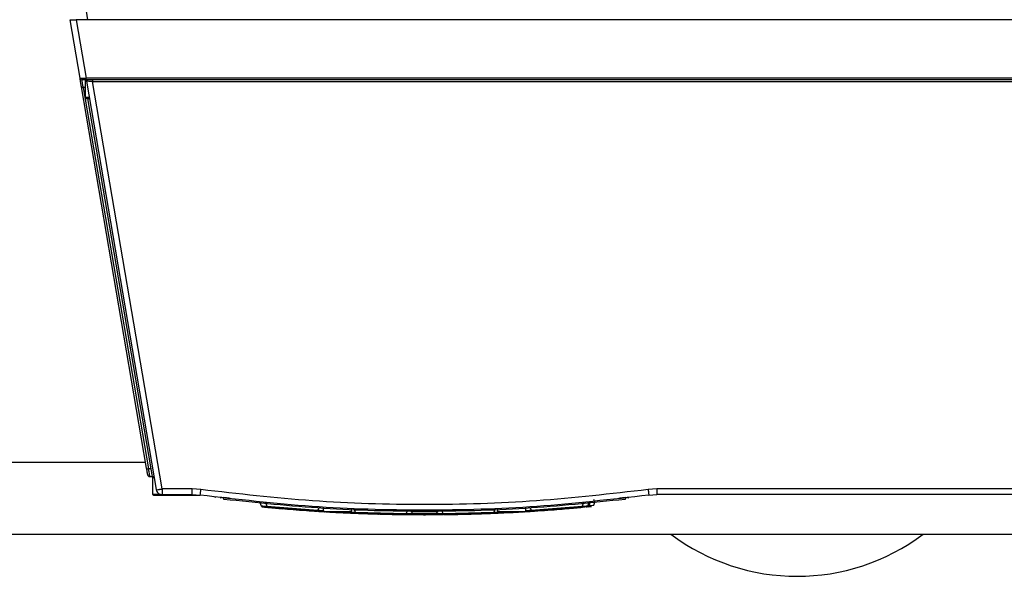
# Model space of a CAD drawing. Extents: x 0 to 16.5, y 0 to 11.7.
# Drawn here: x 3.7 to 4.2, y 1.2 to 1.5 of the extents above; entities that cross this region are included whole.
import ezdxf

# ---------------------------------------------------------------- set-up
doc = ezdxf.new("R2010")
doc.units = 0
doc.linetypes.add('SLD-SOLID', pattern=[0])
doc.layers.get('0').update_dxf_attribs({"linetype": 'CONTINUOUS'})

msp = doc.modelspace()

# ---------------------------------------------------------------- linework, layer by layer
at = {"color": 7, "linetype": 'SLD-SOLID'}
for p, q in [((3.692169245117317, 1.485661881000234), (3.691359344287299, 1.490255056853272)), ((3.687906480286522, 1.453671942370901), (3.682439845204294, 1.485661881000234)), ((4.473110114291893, 1.485661881000234), (3.685732830709871, 1.485661881000234)), ((3.685732830709871, 1.485661881000234), (3.691181758301078, 1.453775563985137)), ((3.690641944941827, 1.452842729951733), (3.690641944941827, 1.443339046354564)), ((4.467661186700685, 1.453775563985127), (3.691181758301078, 1.453775563985127)), ((4.467661186700685, 1.452853482050102), (3.691181758301078, 1.452853482050102)), ((3.691467047126644, 1.452035021729273), (3.729545812172991, 1.229203729976595)), ((3.694777740123257, 1.451931400115044), (4.464065204878507, 1.451931400115044)), ((3.73277977267535, 1.22954913555084), (3.694777740123257, 1.451931400115044)), ((3.724263870112822, 1.240913883387384), (3.688695425507316, 1.449055151819589)), ((3.689665613667891, 1.448656399730693), (3.725234058273519, 1.240515131298749)), ((3.690641944941827, 1.448656399730693), (3.689665613667891, 1.448656399730693)), ((3.690641944941827, 1.443339046354564), (3.692739427406262, 1.443339046354564)), ((3.726710804206564, 1.240515131298662), (3.692163151225067, 1.442682878375562)), ((2.767085514495634, 1.244227578183879), (3.723697605812154, 1.244227578183879)), ((3.72671080420659, 1.240515131298539), (3.725234058273519, 1.240515131298782)), ((3.72587955890869, 1.236318048979236), (3.727499749427391, 1.236318048979236)), ((3.727551393760724, 1.236316693139699), (3.727551393760724, 1.226803613283698)), ((3.727551393760724, 1.226803613283698), (3.731401295506494, 1.226803613283698)), ((3.749120562823716, 1.229549135744287), (3.732779772642293, 1.229549135744287)), ((3.732779772642286, 1.226475529294197), (3.749120562823717, 1.226475529294197)), ((3.75393358764468, 1.229226752401124), (3.749120562823716, 1.229549135744287)), ((3.749120562823717, 1.226475529294197), (3.749120562823717, 1.229549135744277)), ((3.749120562823716, 1.226475529294197), (3.753496039933673, 1.226182453527624)), ((4.00289823519632, 1.229549135744287), (3.998085210375488, 1.229226752401124)), ((3.998522758086462, 1.226182453527637), (4.002898235196321, 1.226475529294197)), ((4.426063172359477, 1.229549135388384), (4.002898235196321, 1.229549135357173)), ((4.002898235196321, 1.229549135357173), (4.002898235196321, 1.226475529294197)), ((4.426063172359477, 1.226475529294197), (4.002898235196321, 1.226475529294197)), ((3.76642934651663, 1.223879247530417), (3.766429346516634, 1.224535415509485)), ((3.785998050917425, 1.222669460488357), (3.786818152063276, 1.220416251108464)), ((3.789116625834464, 1.222279327799512), (3.789870367623464, 1.220210990096039)), ((3.962902171833572, 1.222279326824338), (3.962148430442546, 1.220210990220687)), ((3.965200645956981, 1.220416251108795), (3.966020747103416, 1.222669460490295)), ((3.966093589347977, 1.220504832346848), (3.966699854579502, 1.22273481396673)), ((3.968105102630917, 1.220700701199868), (3.96847826332128, 1.220737495682115)), ((3.968473387699176, 1.220723917496163), (3.96908156651782, 1.222394875067343)), ((3.968503389079295, 1.223273394080681), (3.968764737001991, 1.223726073706836)), ((3.985589451503503, 1.224535415509485), (3.985589451503506, 1.223879247530417)), ((3.786818152063014, 1.220416251109039), (3.786942530256322, 1.220369461052105)), ((3.787066593850259, 1.220322848696304), (3.786818152063067, 1.220416251108785)), ((3.789809992784833, 1.219567516414864), (3.817809654684804, 1.217366536607474)), ((3.789870367623464, 1.220210990096039), (3.817850459350567, 1.21801227053148)), ((3.818289145666602, 1.21921606639802), (3.817850459350567, 1.218012270531475)), ((3.819787413222882, 1.217244651302522), (3.827485847599248, 1.216805217522122)), ((3.820891288773848, 1.21728917758816), (3.820891288773848, 1.218982084299351)), ((3.820891288773848, 1.21728917758816), (3.835983152290908, 1.21728917758816)), ((3.829206691916164, 1.216716082850272), (3.8359080939296, 1.216414729152912)), ((3.831682863647742, 1.21728917758816), (3.835155583881744, 1.217133026670752)), ((3.834894407783667, 1.216444425405471), (3.835545925023165, 1.21642083446026)), ((3.835005047360379, 1.217047307627956), (3.835257672246427, 1.216959650946999)), ((3.835983152290908, 1.218517009464809), (3.835983152290908, 1.21728917758816)), ((3.837339385393937, 1.218974355357448), (3.838074985911316, 1.216955781031467)), ((3.838048352240092, 1.216308965643375), (3.866055984175784, 1.215580430316211)), ((3.838074985911316, 1.216955781031467), (3.866062966628383, 1.216227993534466)), ((3.83855048330119, 1.216295904195776), (3.840026631388187, 1.216229523655857)), ((3.840133022331165, 1.216254739145028), (3.842685890950114, 1.216162301708118)), ((3.866563894697927, 1.217602598965081), (3.866062966628383, 1.21622799353447)), ((3.868463467251538, 1.21728917758816), (3.883555330768598, 1.21728917758816)), ((3.869150539303853, 1.216207199759456), (3.869635111547383, 1.217538551056651)), ((3.882388739822293, 1.217524667092898), (3.882868258716574, 1.216207199758657)), ((3.88286825871626, 1.216207199759447), (3.88312312843635, 1.216125941040268)), ((3.885454903320053, 1.217602598965017), (3.885955831391194, 1.216227993532889)), ((3.885955831391194, 1.216227993532889), (3.913943812108263, 1.216955781029749)), ((3.885962813860296, 1.215580430316384), (3.913970445797103, 1.216308965644078)), ((3.892174994453905, 1.215668486005697), (3.891712239556278, 1.215660482370714)), ((3.909402170331813, 1.216164809680804), (3.911885775555441, 1.216254739141778)), ((3.911992166737999, 1.216229523660001), (3.913468314760456, 1.216295904197107)), ((3.914679412306349, 1.218974354486209), (3.913943812108263, 1.216955781029758)), ((3.916035645729228, 1.21728917758816), (3.916035645729228, 1.218517009464809)), ((3.916035645729228, 1.21728917758816), (3.931127509246288, 1.21728917758816)), ((3.916052056431447, 1.216412091840386), (3.922812106107732, 1.216716082850464)), ((3.916460475100362, 1.216420385541727), (3.917124390196106, 1.216444425403668)), ((3.917047973600073, 1.217141334383876), (3.92033593435023, 1.21728917758816)), ((3.918982516852827, 1.216529299124562), (3.922624331328906, 1.216707638852651)), ((3.924532712200774, 1.216805204959697), (3.932124026910083, 1.217242020335427)), ((3.931127509246288, 1.218982084299351), (3.931127509246288, 1.21728917758816)), ((3.933729652354007, 1.219216066398063), (3.934168338670077, 1.218012270526383)), ((3.934168338670077, 1.218012270526383), (3.962148430442546, 1.220210990220676)), ((3.934209143350035, 1.217366536608405), (3.962208805043959, 1.219567516396885)), ((3.954030943518327, 1.218895497109173), (3.959255361857564, 1.219335353993255)), ((2.767085514495634, 1.204857499443721), (4.246744307146551, 1.204857499443721))]:
    msp.add_line(p, q, dxfattribs=at)
for centre, radius, start, end in [((3.688876668447076, 1.453837734018606), 0.0009842519685037132, 189.6973804984164, 270.0000000000008), ((3.690496858966105, 1.451869230081599), 0.0009842519685039465, 9.697380496970558, 90), ((3.691298112920829, 1.443339046354564), 0.0006561679790024755, 180, 270.0000000000008), ((3.724988385835559, 1.241297034806955), 0.0008195901676003981, 207.8715858244504, 287.4426090594566), ((3.727499749427391, 1.235333797010732), 0.000984251968503995, 9.697380492996793, 90), ((3.728207561739727, 1.226803613283698), 0.0006561679790026975, 180, 270.0000000000008), ((3.729981463583341, 1.231535799698452), 0.002372412556704492, 259.4186010759473, 282.7509247872868), ((3.753141944941826, 1.226803613283698), 0.0006561679790027346, 270.0000000000008, 304.4353332950328), ((3.66556390832122, 1.240374261424276), 0.08907001280538786, 350.8318065829422, 352.8103244791689), ((3.762423248569845, 1.228331954744656), 0.003280839895013373, 242.5374081054778, 262.8718031497785), ((4.079421472500882, 1.296721016504087), 0.1148293963254593, 233.1301023541488, 306.8698976458528)]:
    msp.add_arc(centre, radius, start, end, dxfattribs=at)
for points, knots in [([(3.682439845204294, 1.485661881000234), (3.682453880379988, 1.485661881000234), (3.682481987093311, 1.485661881000233), (3.682763657286978, 1.485661881000233), (3.683354930390469, 1.485661881000234), (3.684217328828337, 1.485661881000233), (3.685036529307988, 1.485661881000234), (3.685500565053093, 1.485661881000234), (3.685732830709871, 1.485661881000234)], [0, 0, 0, 0, 0.1347924231967051, 0.2699340627833059, 0.4991506891483697, 0.7289965847027431, 0.8643535828709983, 1, 1, 1, 1]), ([(3.687906480286489, 1.453671942370903), (3.687956258534874, 1.453666319378515), (3.688056085800771, 1.453655042807434), (3.688793499347585, 1.453673599424685), (3.689666901983854, 1.453704569220015), (3.690484462679839, 1.453741029407923), (3.690944180056256, 1.453763797577905), (3.691181758301078, 1.453775563985136)], [0, 0, 0, 0, 0.2478807420603895, 0.497109833122484, 0.729985674281086, 0.8604587669029209, 0.9999999999999999, 0.9999999999999999, 0.9999999999999999, 0.9999999999999999]), ([(3.688695425507316, 1.449055151819589), (3.688579481704609, 1.449733637776169), (3.688348431756977, 1.451085707840093), (3.688100850001162, 1.45253451959634), (3.687937018105701, 1.453493239577187), (3.687916646062841, 1.453612453753923), (3.687906480286521, 1.453671942370907)], [0, 0, 0, 0, 0.2524019806066345, 0.5029804356955074, 0.7519841406163114, 1, 1, 1, 1]), ([(3.691181758301078, 1.452853482050102), (3.690877986242846, 1.452853482050102), (3.690273414953251, 1.452853482050102), (3.689511109232028, 1.452853482050102), (3.688979696362163, 1.452853482050102), (3.688911001786878, 1.452853482050102), (3.688876668447076, 1.452853482050102)], [0, 0, 0, 0, 0.2528433395548302, 0.5032122597120594, 0.7517069983237685, 1, 1, 1, 1]), ([(3.689665613667876, 1.448656399730733), (3.689546253831959, 1.449292733682669), (3.689316077179026, 1.450519856844148), (3.689068319129448, 1.451832312670976), (3.688907359423239, 1.452692745896019), (3.688886825906302, 1.45280028495), (3.688876668447076, 1.452853482050102)], [0, 0, 0, 0, 0.2609668974881081, 0.5032554420714932, 0.7542718761645731, 1, 1, 1, 1]), ([(3.694777740123257, 1.451931400115047), (3.694535783223001, 1.451942753932937), (3.694068384572617, 1.451964686595958), (3.69323776675215, 1.451999243350135), (3.692353687921186, 1.45203494535116), (3.691610330383428, 1.452049846176531), (3.691514716879579, 1.452039953762178), (3.691467047126491, 1.452035021729247)], [0, 0, 0, 0, 0.1412472365570523, 0.2728534200393246, 0.5065535941638376, 0.7539838267516493, 1, 1, 1, 1]), ([(3.691298112940842, 1.442682878375562), (3.691449485736238, 1.442682878375562), (3.691678345988575, 1.442682878375561), (3.692870055978037, 1.442682878375562), (3.693273544899998, 1.442682878375562)], [0, 0, 0, 0, 0.6614202066530237, 1, 1, 1, 1]), ([(3.724909370747989, 1.237136509300113), (3.724901035953499, 1.237185283282685), (3.724884339772417, 1.237282986860865), (3.724750154054886, 1.238068221800497), (3.724547578169272, 1.239253665871861), (3.724358653142017, 1.240359227142467), (3.724263870112822, 1.240913883387384)], [0, 0, 0, 0, 0.2482775211921419, 0.4973471700052166, 0.7478208231474629, 1, 1, 1, 1]), ([(3.725234058273519, 1.240515131298782), (3.725331676327374, 1.239879061396114), (3.725520048397033, 1.238651647006229), (3.725722691486057, 1.237339624302368), (3.725854433966336, 1.236478869957245), (3.725871241890453, 1.236371284962353), (3.72587955890869, 1.236318048979236)], [0, 0, 0, 0, 0.2603533587375979, 0.5023999054653707, 0.7537739323374033, 1, 1, 1, 1]), ([(3.727499749427391, 1.236318048979236), (3.727489590916659, 1.236371242761075), (3.727469054610563, 1.236478778581555), (3.727308103566848, 1.23733919364263), (3.727060348617389, 1.238651654067928), (3.726830169598074, 1.239878775281162), (3.72671080420659, 1.240515131298539)], [0, 0, 0, 0, 0.2457201800014064, 0.4967445489166849, 0.7390236342415022, 1, 1, 1, 1]), ([(3.72820756175974, 1.226147445304695), (3.728374098380685, 1.226147445304695), (3.728630284583257, 1.226147445304695), (3.730184913422459, 1.226147445304696), (3.731793951209632, 1.226147445304695), (3.733791279153871, 1.226147445304696), (3.736693841861206, 1.226147445304696), (3.740674753340774, 1.226147445304696), (3.744655664820338, 1.226147445304696), (3.74755822752766, 1.226147445304695), (3.749555555471884, 1.226147445304695), (3.751164593259036, 1.226147445304696), (3.752719222098209, 1.226147445304696), (3.752975408300754, 1.226147445304696), (3.753141944921683, 1.226147445304695)], [0, 0, 0, 0, 0.1197284221972978, 0.184180330119271, 0.250000000000424, 0.3158196698815831, 0.3802715778035433, 0.5000000000008487, 0.6197284221979191, 0.6841803301196048, 0.7500000000004261, 0.8158196698812463, 0.8802715778029343, 1, 1, 1, 1]), ([(3.998522758086465, 1.226182453527614), (3.978157348680045, 1.223837660816299), (3.937457279575118, 1.219151615793451), (3.876009399012192, 1.217389134174224), (3.814561518447146, 1.219151615793313), (3.773861449342208, 1.223837660816091), (3.753496039933671, 1.226182453527614)], [0, 0, 0, 0, 0.2501888799490487, 0.5, 0.7498111200250253, 1, 1, 1, 1]), ([(3.998085210375488, 1.229226752401124), (3.977807942252382, 1.226890552724365), (3.937253472419633, 1.222218161022526), (3.876009700705251, 1.220465860060015), (3.814765620843855, 1.222218050896244), (3.774211153763066, 1.226890493021072), (3.75393358764468, 1.229226752401124)], [0, 0, 0, 0, 0.2500004053802142, 0.4999999919424292, 0.7499958955845053, 1, 1, 1, 1]), ([(3.998085210375488, 1.229226752401183), (3.998138323645789, 1.228836295617334), (3.998248562765296, 1.228025883985492), (3.998392328345921, 1.227006252607673), (3.998495212590509, 1.226309783623177), (3.998513801797908, 1.226223854305674), (3.998522758088576, 1.226182453511762)], [0, 0, 0, 0, 0.2409002835549254, 0.4999999999555306, 0.7590997163827509, 1, 1, 1, 1]), ([(3.765003050873142, 1.225020846205048), (3.76507378764447, 1.225006806933869), (3.765215222166636, 1.224978736135989), (3.766326380965828, 1.224833384635023), (3.767930210278687, 1.224636803352916), (3.769207557314624, 1.224490872039088), (3.769846221019411, 1.224417907503288)], [0, 0, 0, 0, 0.2501605445567693, 0.5001830931818856, 0.7500953864198228, 1, 1, 1, 1]), ([(3.769846220073448, 1.22441790753029), (3.769199933525454, 1.224491646758761), (3.767947586958786, 1.224634535497341), (3.766976631923825, 1.22475471363625), (3.766506748392954, 1.224812872589251)], [0, 0, 0, 0, 0.5160604621716904, 1, 1, 1, 1]), ([(3.769812742404048, 1.224135285589752), (3.769813269537147, 1.224139217502122), (3.769814354768797, 1.224147312299736), (3.769822070039003, 1.22421199323948), (3.769833125125584, 1.224305797617735), (3.769841966071059, 1.224381482188308), (3.769846221021439, 1.224417907488428)], [0, 0, 0, 0, 0.2451081747414934, 0.5046147730556868, 0.7615821107261427, 1, 1, 1, 1]), ([(3.787016558860517, 1.220489621023183), (3.787046405424228, 1.220395271523286), (3.787107575285383, 1.220201904344913), (3.787241687987001, 1.220057880741506), (3.787310363180382, 1.219984130465087)], [0, 0, 0, 0, 0.4879292374767858, 1, 1, 1, 1]), ([(3.964710806978651, 1.219984365057504), (3.964779553198142, 1.220058121622125), (3.964913805029338, 1.220202157962394), (3.964975049226562, 1.220395527324207), (3.965004932160499, 1.220489878203576)], [0, 0, 0, 0, 0.5120691381253835, 1, 1, 1, 1]), ([(3.964980743515826, 1.220333525612389), (3.965024110326328, 1.220334181290484), (3.965324449128737, 1.220338722218708), (3.965772539908329, 1.220391587352066), (3.965984918880524, 1.220466500597903), (3.966093589347977, 1.220504832346848)], [0, 0, 0, 0, 0.07613479134946242, 0.5272749319270843, 1, 1, 1, 1]), ([(3.965285473376909, 1.219861813504141), (3.965315916650665, 1.21986569707717), (3.965405199695176, 1.219877086694012), (3.965577962168975, 1.219930048420095), (3.965783443268172, 1.220050685696802), (3.965978523634563, 1.220248525240935), (3.966054102534924, 1.220416853025454), (3.966093602844312, 1.220504827308424)], [0, 0, 0, 0, 0.0854072954306734, 0.2504797421099171, 0.5004652767695976, 0.7389248054283372, 0.9999999999999999, 0.9999999999999999, 0.9999999999999999, 0.9999999999999999]), ([(3.966093589347853, 1.2205048323469), (3.966832721786774, 1.220576589721082), (3.967850321559444, 1.220675381607095), (3.968050361479543, 1.220695261142439), (3.968105102630917, 1.220700701199868)], [0, 0, 0, 0, 0.7263488640347168, 0.9999999999999999, 0.9999999999999999, 0.9999999999999999, 0.9999999999999999]), ([(3.985512049664097, 1.224812872653707), (3.985042165900349, 1.22475471367768), (3.984071210527078, 1.224634535508876), (3.982818863630023, 1.224491646738164), (3.982172577000725, 1.224417907503289)], [0, 0, 0, 0, 0.483939609052022, 1, 1, 1, 1]), ([(3.982172577946688, 1.224417907530284), (3.982811241567351, 1.224490872059525), (3.984088588434691, 1.224636803360194), (3.985692417409312, 1.224833384618976), (3.986803575923342, 1.224978736105554), (3.986945010400782, 1.225006806913197), (3.987015747149742, 1.225020846189258)], [0, 0, 0, 0, 0.2499046135400667, 0.4998169066023005, 0.7498394553275562, 0.9999999999999999, 0.9999999999999999, 0.9999999999999999, 0.9999999999999999]), ([(3.98220605661505, 1.224135285672571), (3.982205531619276, 1.224139200479581), (3.982204449996408, 1.224147265963129), (3.982196751827606, 1.224211800089078), (3.982185696174854, 1.22430560691024), (3.982176842235203, 1.224381402415158), (3.982172577944277, 1.224417907530013)], [0, 0, 0, 0, 0.24457490362358, 0.503885595478317, 0.761058213964317, 1, 1, 1, 1]), ([(3.786942530256322, 1.220369461052105), (3.786976658981712, 1.22035311985313), (3.787076043453617, 1.220305533504329), (3.787403248875342, 1.220262391307245), (3.787726091203666, 1.22024959730019), (3.78773251073689, 1.22024934289875)], [0, 0, 0, 0, 0.338886683391708, 0.9868541435600892, 1, 1, 1, 1]), ([(3.787776131576916, 1.220152885875393), (3.787663769674396, 1.220124588209975), (3.787443392295118, 1.220069087500173), (3.787282330947751, 1.219986120845217), (3.787246816872558, 1.21990852405238), (3.787326936018282, 1.219864987419553), (3.787365907288355, 1.219843810485367)], [0, 0, 0, 0, 0.2672311347631243, 0.5241251333377567, 0.7685266388875301, 1, 1, 1, 1]), ([(3.787648660683157, 1.21977316919117), (3.787677713235725, 1.21977036749179), (3.787720859736839, 1.219766206634491), (3.787987391448631, 1.219740588444972), (3.78833457726867, 1.219707316518117), (3.788944890525967, 1.219649054855386), (3.789514546061417, 1.219595363140309), (3.789809992784832, 1.219567516414864)], [0, 0, 0, 0, 0.2494434804429752, 0.3704532805238399, 0.4902638443298031, 0.7356299243550005, 1, 1, 1, 1]), ([(3.78773251073689, 1.22024934289875), (3.788033447180264, 1.220233761477149), (3.788657777475784, 1.220201435868978), (3.789456593003606, 1.220207729887576), (3.789870367623465, 1.22021099009605)], [0, 0, 0, 0, 0.482014801354796, 1, 1, 1, 1]), ([(3.789870367624173, 1.220210990103566), (3.789862062357589, 1.220122557107376), (3.789845049225696, 1.21994140431562), (3.789825499864186, 1.219733111760416), (3.789812410583716, 1.219593520137849), (3.789810788631267, 1.219576047808115), (3.789809996715371, 1.219567516968832)], [0, 0, 0, 0, 0.2440437070243399, 0.49991746002916, 0.7558354356897303, 0.9999999999999999, 0.9999999999999999, 0.9999999999999999, 0.9999999999999999]), ([(3.790009900730295, 1.219548754580493), (3.790545676782439, 1.219498731889274), (3.791692903248482, 1.219391621175684), (3.794930757141409, 1.219096861564487), (3.797565334093987, 1.2188727458489), (3.798496222999618, 1.218793557866552)], [0, 0, 0, 0, 0.3616880806058587, 0.774461898516737, 1, 1, 1, 1]), ([(3.79817451686293, 1.218820004239279), (3.79814445454608, 1.218822553837264), (3.798083794707024, 1.218827698424231), (3.798053353603646, 1.218830284563297), (3.798070759774807, 1.218828803869541), (3.798178739599968, 1.218819649651362), (3.798251739053648, 1.218813460968198)], [0, 0, 0, 0, 0.1942665057357748, 0.3919915763776755, 0.5889576345332059, 0.9999999999999999, 0.9999999999999999, 0.9999999999999999, 0.9999999999999999]), ([(3.798251739053648, 1.218813460968198), (3.800186663141507, 1.218653347140372), (3.804160880272872, 1.218324483015154), (3.810626548927544, 1.217835614218873), (3.815383819966329, 1.217529225532503), (3.817355193223598, 1.217402260628104)], [0, 0, 0, 0, 0.3571767343654063, 0.7336194249411475, 0.9999999999999999, 0.9999999999999999, 0.9999999999999999, 0.9999999999999999]), ([(3.817850461361683, 1.218012301789288), (3.817844797849081, 1.217922738630733), (3.817833225061814, 1.217739725816304), (3.81782000221307, 1.217530538156946), (3.81781123229616, 1.217391707050085), (3.817810171350223, 1.217374779883578), (3.817809654753509, 1.217366537693024)], [0, 0, 0, 0, 0.2459255750530517, 0.5025228269832882, 0.7577679847246506, 1, 1, 1, 1]), ([(3.817809654684803, 1.217366536607474), (3.818098350071598, 1.217348344612515), (3.818528694764706, 1.217321226657586), (3.819031717173289, 1.217289989812302), (3.819464421158012, 1.217263259844487), (3.819879372392004, 1.21723787026853), (3.819940084257799, 1.217234177136707), (3.819971148875081, 1.217232287461187)], [0, 0, 0, 0, 0.2508345961376245, 0.3739073855468327, 0.4956028737735679, 0.741913652629243, 1, 1, 1, 1]), ([(3.817850459350567, 1.218012270531475), (3.818252178792613, 1.217961290399864), (3.819047561755244, 1.217860352471869), (3.820073166693473, 1.217783254380259), (3.820461717767079, 1.217794386294923), (3.820651458423495, 1.217799822328791)], [0, 0, 0, 0, 0.3430311089401333, 0.67918320884316, 1, 1, 1, 1]), ([(3.820274707391665, 1.217261178370174), (3.820319069225799, 1.217277587320104), (3.820410123047706, 1.217311267117925), (3.820398123419386, 1.217401064451835), (3.820266962550888, 1.217517361172034), (3.820066099168044, 1.217613043179927), (3.81996362585848, 1.21766185671615)], [0, 0, 0, 0, 0.2322254723978772, 0.4766488405746614, 0.7330049677998203, 1, 1, 1, 1]), ([(3.819977823769624, 1.217232953601616), (3.820366106914154, 1.217209042539493), (3.821197997983402, 1.217157813431773), (3.821317729897777, 1.21715112336255), (3.821381577230705, 1.217147555866957)], [0, 0, 0, 0, 0.4667475813638931, 1, 1, 1, 1]), ([(3.820370641604204, 1.217403465592972), (3.820452865219367, 1.217472108455704), (3.820613032915391, 1.217605821491193), (3.820698398179134, 1.217802306605425), (3.820739940370132, 1.217897924211296)], [0, 0, 0, 0, 0.5133595425514832, 1, 1, 1, 1]), ([(3.823017326235145, 1.217051746789971), (3.822565960327197, 1.217078000766071), (3.821672281264949, 1.217129982159278), (3.822887439822606, 1.217058979291801), (3.825005678932023, 1.216937511477973), (3.826832241756596, 1.216840333271505), (3.827397633913572, 1.216810252841186)], [0, 0, 0, 0, 0.3111248425677706, 0.6160096556964522, 0.881140070243837, 1, 1, 1, 1]), ([(3.827485847599248, 1.216805217522122), (3.827559276698795, 1.216801350041552), (3.827705013616906, 1.21679367413782), (3.827947487945125, 1.216780978726427), (3.828192623878317, 1.216768207095718), (3.828435141762697, 1.216755637746934), (3.828664679190721, 1.216743800381887), (3.828953724354791, 1.216728964988022), (3.82910475813246, 1.216721273733388), (3.829206691916164, 1.216716082850272)], [0, 0, 0, 0, 0.1259424726037555, 0.2499617716918502, 0.3730884272316511, 0.4942092080843847, 0.616644906776614, 0.7412708881551955, 1, 1, 1, 1]), ([(3.829338166619519, 1.216710170596704), (3.829640331446155, 1.216694606998654), (3.830721390679845, 1.216638924901009), (3.832066819601499, 1.216575209674413), (3.833036190223855, 1.216529303370583)], [0, 0, 0, 0, 0.2795081131720402, 1, 1, 1, 1]), ([(3.834894407783667, 1.216444425405471), (3.834824650193331, 1.21644754526923), (3.834686962576431, 1.21645370326012), (3.834442303539046, 1.216464719006702), (3.834186855534152, 1.216476289006339), (3.83392716684001, 1.216488124963507), (3.833672092586513, 1.216499822912976), (3.833431887349881, 1.216510904456949), (3.833210633386727, 1.2165211670441), (3.833094806723228, 1.216526569397131), (3.833036190223855, 1.216529303370583)], [0, 0, 0, 0, 0.1322605118926827, 0.2610559597138576, 0.384862503725583, 0.5061018414105388, 0.625981579172135, 0.7477312774376933, 0.8723341502624901, 1, 1, 1, 1]), ([(3.83521273660592, 1.217084250370311), (3.835247566432773, 1.216991465401227), (3.835318952747537, 1.216801295721771), (3.835461036427207, 1.216664248146349), (3.835533796596089, 1.216594066935139)], [0, 0, 0, 0, 0.4879062180093596, 1, 1, 1, 1]), ([(3.835257672246427, 1.216959650946999), (3.835259615865282, 1.216958964362502), (3.835343918149636, 1.216929184531275), (3.835598818906233, 1.216909731160328), (3.835923832420006, 1.216909415459456), (3.835927567618155, 1.216909411831284)], [0, 0, 0, 0, 0.02279643013502941, 0.988769547079521, 1, 1, 1, 1]), ([(3.835977689724959, 1.216787942924005), (3.835869185452582, 1.21675363624121), (3.83565645362496, 1.216686375080238), (3.835506076242245, 1.21659452530985), (3.835478028046361, 1.216514855166057), (3.835560580368236, 1.216475554737957), (3.835600771024348, 1.216456421296827)], [0, 0, 0, 0, 0.2671668925443473, 0.5238033497278678, 0.7681633250503338, 1, 1, 1, 1]), ([(3.835887083581992, 1.216400623204098), (3.835916561547592, 1.216399335590952), (3.835960314382472, 1.216397424443957), (3.83622977387517, 1.216385740184664), (3.836578389871622, 1.216370722489534), (3.837186401656484, 1.216344753302349), (3.837755477806887, 1.216321125610009), (3.838048352240092, 1.216308965643375)], [0, 0, 0, 0, 0.2528808820816564, 0.3753398598794479, 0.4961630560327086, 0.7407008547318441, 1, 1, 1, 1]), ([(3.835927567618155, 1.216909411831284), (3.836233185689014, 1.216905278480193), (3.836860818351496, 1.216896790022221), (3.83766327549016, 1.216935777850618), (3.838074985911315, 1.216955781031444)], [0, 0, 0, 0, 0.4869378047526199, 1, 1, 1, 1]), ([(3.838074985911696, 1.216955781040643), (3.838071320492078, 1.216866843083102), (3.838063811779428, 1.216684651237072), (3.838055184185205, 1.216475177216597), (3.83804941178411, 1.216334897519655), (3.838048701906898, 1.216317472434918), (3.838048355355717, 1.216308965775449)], [0, 0, 0, 0, 0.2440631790467115, 0.4999701181365097, 0.7558930706116501, 1, 1, 1, 1]), ([(3.840168065980704, 1.216224007119553), (3.840188874973492, 1.216223196323633), (3.84023121688344, 1.216221546524999), (3.840095599442129, 1.216226834476007), (3.840026631388187, 1.216229523655857)], [0, 0, 0, 0, 0.4914514440375878, 1, 1, 1, 1]), ([(3.843338519890966, 1.216106056301643), (3.843276657767941, 1.216108255203037), (3.843155430283328, 1.216112564257947), (3.843034205453549, 1.216116902518126), (3.842964663122708, 1.216119396076756), (3.842954296578641, 1.216119768668308), (3.843000518660298, 1.216118109289613), (3.843104671580029, 1.216114380558565), (3.843257896361326, 1.216108911841897), (3.843395809960809, 1.216104027855305), (3.843465332446474, 1.216101565829159)], [0, 0, 0, 0, 0.1313737264306382, 0.2574451961969124, 0.3812732548045608, 0.5000004761067537, 0.6215031789542453, 0.7426923237086918, 0.8702907523029185, 1, 1, 1, 1]), ([(3.843465332446474, 1.216101565829159), (3.845545868180726, 1.216032246145687), (3.849902692204143, 1.215887084658059), (3.857492452836057, 1.215696616276491), (3.863124602253703, 1.215622546171374), (3.866056022734442, 1.215583994171586)], [0, 0, 0, 0, 0.3047265968084885, 0.6381241791201719, 1, 1, 1, 1]), ([(3.850442347367832, 1.215881446302777), (3.85053352982244, 1.215878924831814), (3.850713940998388, 1.215873935916527), (3.850821947391742, 1.215870990432516), (3.85080990071105, 1.215871312340303), (3.850684611561618, 1.215874756093958), (3.85062164069294, 1.215876486939447)], [0, 0, 0, 0, 0.2525905814741224, 0.4997689964870015, 0.7485817329444238, 1, 1, 1, 1]), ([(3.859843803566231, 1.215668486005697), (3.859938521281591, 1.215666889893824), (3.860167453641093, 1.215663032097467), (3.862086866751267, 1.215628846802193), (3.864681626857946, 1.215597820460936), (3.865923929575154, 1.215582965866884)], [0, 0, 0, 0, 0.2689197688305622, 0.6499780633509986, 1, 1, 1, 1]), ([(3.866062966895814, 1.216228016740979), (3.866062005729228, 1.2161388328905), (3.866060037419386, 1.215956199148384), (3.866057775144316, 1.215746414924693), (3.866056262121491, 1.215606166620298), (3.866056075332227, 1.215588870921035), (3.866055984182605, 1.215580430947459)], [0, 0, 0, 0, 0.2443303627194919, 0.5003480811389069, 0.7561793294634839, 1, 1, 1, 1]), ([(3.866055984175783, 1.215580430316211), (3.866346885392874, 1.215577371511176), (3.866916301042311, 1.215571384147241), (3.867635727359731, 1.215564661205149), (3.868126014347843, 1.215560377635932), (3.868186420395471, 1.21555987441278), (3.868217321605238, 1.215559616984843)], [0, 0, 0, 0, 0.2551083307429067, 0.4993539637932932, 0.7438904084640349, 1, 1, 1, 1]), ([(3.866062966628383, 1.21622799353447), (3.866468333744394, 1.216192616735247), (3.867267206010977, 1.216122898342553), (3.868272703792566, 1.216088310872208), (3.868982490514151, 1.216111884208392), (3.869093920938865, 1.216175086403034), (3.869150539303751, 1.216207199759211)], [0, 0, 0, 0, 0.2534166385142316, 0.4994177287780805, 0.7456516049300553, 1, 1, 1, 1]), ([(3.866900145146014, 1.215572572854469), (3.867185877524158, 1.215569493449492), (3.867848710955654, 1.215562349937857), (3.867934971681195, 1.215561949072648), (3.867984047374903, 1.21556172101129)], [0, 0, 0, 0, 0.4310771976306878, 1, 1, 1, 1]), ([(3.86805612231168, 1.215567594742348), (3.87131808754597, 1.215543133103751), (3.876642341435044, 1.215503206260552), (3.881919275957437, 1.215554517998589), (3.883963235998468, 1.21557439301158)], [0, 0, 0, 0, 0.612661473748259, 1, 1, 1, 1]), ([(3.868507905297287, 1.215600985692709), (3.868549443496766, 1.215618233143005), (3.868634706930528, 1.215653636142036), (3.868613548849579, 1.215735756975975), (3.868472913099946, 1.21583672059584), (3.868267046649555, 1.215915865049779), (3.868162017149396, 1.215956243180463)], [0, 0, 0, 0, 0.2321625966105615, 0.4765488255772035, 0.7329442699242621, 1, 1, 1, 1]), ([(3.868586095034446, 1.215736767635073), (3.868662918356069, 1.215803993203972), (3.868812884838046, 1.215935223953355), (3.868893434418702, 1.216123523435963), (3.868932720870026, 1.216215362752784)], [0, 0, 0, 0, 0.5122699459977427, 0.9999999999999999, 0.9999999999999999, 0.9999999999999999, 0.9999999999999999]), ([(3.869143208567688, 1.216200538885964), (3.869287426480534, 1.216198874062746), (3.872138118878713, 1.216165966230433), (3.876774274835483, 1.21616386836374), (3.881155555609731, 1.216193654672119), (3.882796524995334, 1.216204810866547)], [0, 0, 0, 0, 0.03225341798008873, 0.6375392046426809, 1, 1, 1, 1]), ([(3.883089924036152, 1.216215386941661), (3.883128157579753, 1.21612354041863), (3.883206551617289, 1.215935218356486), (3.88335479887235, 1.215803985183536), (3.883430744482181, 1.215736755720531)], [0, 0, 0, 0, 0.4877098412438361, 1, 1, 1, 1]), ([(3.88312312843635, 1.216125941040268), (3.883125980948058, 1.216125005215988), (3.883212145582343, 1.216096737161353), (3.883472078255681, 1.216085975000426), (3.883801597747061, 1.216098151246317), (3.883804974282058, 1.216098276014415)], [0, 0, 0, 0, 0.0327772588116294, 0.9900890189497009, 1, 1, 1, 1]), ([(3.883865433647095, 1.215958730854915), (3.883760139256383, 1.215918233591127), (3.883553705467324, 1.215838837114698), (3.883410293902757, 1.215737471451958), (3.883385779824654, 1.215654852235276), (3.883468179822641, 1.215619125819593), (3.883508325320141, 1.215601719815145)], [0, 0, 0, 0, 0.2669731195140065, 0.5234112877787196, 0.7678047157464549, 0.9999999999999999, 0.9999999999999999, 0.9999999999999999, 0.9999999999999999]), ([(3.883801476414904, 1.215559616984844), (3.883832360922448, 1.215559874274128), (3.883892744799289, 1.215560377313538), (3.884382951498852, 1.215564660131424), (3.885102394054282, 1.215571383128209), (3.885671839630382, 1.215577370764996), (3.885962813860296, 1.215580430316384)], [0, 0, 0, 0, 0.2560525119431759, 0.5006213333461702, 0.7448284277483915, 1, 1, 1, 1]), ([(3.883804974282058, 1.216098276014415), (3.884113123573285, 1.216105629036198), (3.884742317295138, 1.216120642782049), (3.885545837390208, 1.216191724350689), (3.885955831391194, 1.216227993532881)], [0, 0, 0, 0, 0.4897526477529298, 1, 1, 1, 1]), ([(3.885955831391094, 1.216227993542053), (3.885956793436619, 1.216138894858739), (3.885958764213428, 1.215956373746921), (3.885961028012294, 1.215746579044504), (3.885962541490553, 1.215606188814946), (3.8859627261856, 1.215588879814971), (3.885962816343412, 1.215580430527421)], [0, 0, 0, 0, 0.244083409109128, 0.500011600059859, 0.7559335739361878, 1, 1, 1, 1]), ([(3.886444485128767, 1.215592959563276), (3.886958701716234, 1.215596450164493), (3.890307511129022, 1.215619182527658), (3.895841240347786, 1.215735271964659), (3.902763660777332, 1.215905702513026), (3.906669286981635, 1.21603782571242), (3.908553234236113, 1.216101557653402)], [0, 0, 0, 0, 0.06360035978812886, 0.4141941133487296, 0.7174262630158095, 0.9999999999999999, 0.9999999999999999, 0.9999999999999999, 0.9999999999999999]), ([(3.888169930902438, 1.215607724597241), (3.888278203296235, 1.215608887058777), (3.889916651899164, 1.215626478186236), (3.891118486151094, 1.215650622244479), (3.891448286345802, 1.215656089269698), (3.891495448649526, 1.215656871068824)], [0, 0, 0, 0, 0.05717260272275239, 0.8651731782353671, 1, 1, 1, 1]), ([(3.901403887815055, 1.215876672477909), (3.90133851931098, 1.215874875426614), (3.901210541777224, 1.215871357184977), (3.901196109713843, 1.215870970158824), (3.901306147613298, 1.215873971327939), (3.901485953588988, 1.215878943692057), (3.901576450016532, 1.215881446285129)], [0, 0, 0, 0, 0.2583202276628463, 0.5057356921813971, 0.7512365540221103, 1, 1, 1, 1]), ([(3.908680278560823, 1.216106056316957), (3.908741183628282, 1.216108221122455), (3.908861921269855, 1.216112512612822), (3.908983626880624, 1.216116867913924), (3.909053717467134, 1.216119381083381), (3.909064776875177, 1.216119778555888), (3.909018988476551, 1.216118134739522), (3.908915478088272, 1.216114428870537), (3.908762290086194, 1.216108961259522), (3.908623845482041, 1.216104058314601), (3.908553234236113, 1.216101557653402)], [0, 0, 0, 0, 0.1298327910980558, 0.2573793224456489, 0.3783060694570254, 0.4997612524948427, 0.6185150813143441, 0.7425429441773775, 0.8686885372255548, 1, 1, 1, 1]), ([(3.911850686773471, 1.216224005357476), (3.911829909783511, 1.2162231958091), (3.911787606934595, 1.216221547533642), (3.911923180138976, 1.216226833757969), (3.911992166737999, 1.216229523660001)], [0, 0, 0, 0, 0.491148716748716, 1, 1, 1, 1]), ([(3.913943811462258, 1.216955796846866), (3.913947476128933, 1.216866860322163), (3.913954983262017, 1.216684672312668), (3.913963606980339, 1.216475200770071), (3.913969374968746, 1.216334916935443), (3.913970082039093, 1.216317478703373), (3.913970427219371, 1.21630896564124)], [0, 0, 0, 0, 0.2440658961339527, 0.4999732106771883, 0.7558950294867146, 1, 1, 1, 1]), ([(3.913943812108263, 1.216955781029758), (3.914350862634299, 1.21693648364428), (3.91514901115166, 1.21689864514851), (3.916148342710779, 1.216901910746917), (3.916849195026389, 1.216950253424453), (3.916958329884612, 1.217014620693473), (3.917013750659653, 1.217047307627734)], [0, 0, 0, 0, 0.2564600526098255, 0.5028692942510925, 0.7475474888780447, 1, 1, 1, 1]), ([(3.913970445797103, 1.216308965644078), (3.914263270711693, 1.216321123543455), (3.914832303126655, 1.216344749398015), (3.915440505103637, 1.216370726596718), (3.915789088313894, 1.216385742975574), (3.916058436452336, 1.216397422392251), (3.91610220165644, 1.216399334073942), (3.916131714438147, 1.216400623204098)], [0, 0, 0, 0, 0.2592535162536209, 0.5037947493224093, 0.6248531571448858, 0.7470221581803096, 1, 1, 1, 1]), ([(3.91641798907941, 1.216456413778658), (3.916458299626611, 1.216475552998833), (3.916541099241292, 1.216514865788309), (3.916514838293766, 1.216594590113599), (3.916367789475045, 1.216686623885919), (3.916158050617129, 1.216753999548412), (3.916051060686457, 1.216788368561054)], [0, 0, 0, 0, 0.2318569329275651, 0.4762442100292858, 0.7328268294455348, 1, 1, 1, 1]), ([(3.916487348926947, 1.216594174314438), (3.916560176882115, 1.216664357692402), (3.916702393300754, 1.216801409853744), (3.91677384936705, 1.216991577500935), (3.916808713320828, 1.217084361730538)], [0, 0, 0, 0, 0.5120924564536615, 1, 1, 1, 1]), ([(3.918982516852827, 1.216529299124562), (3.918923993523385, 1.216526569500558), (3.918808201911765, 1.216521168790012), (3.91858725535044, 1.216510920417573), (3.918347063598679, 1.21649983939709), (3.918092216960635, 1.216488151748383), (3.917832366235961, 1.216476308255859), (3.917576939457141, 1.216464739082408), (3.917331970689724, 1.216453709318034), (3.917194244707106, 1.21644754960521), (3.917124390196106, 1.216444425403668)], [0, 0, 0, 0, 0.1274385256119822, 0.2521441005464094, 0.3736354561066886, 0.4937296284269937, 0.6147385802181882, 0.7388099749239287, 0.8675246229267172, 0.9999999999999999, 0.9999999999999999, 0.9999999999999999, 0.9999999999999999]), ([(3.922812106107732, 1.216716082850464), (3.922914034116474, 1.216721273438164), (3.923065198065874, 1.216728971319698), (3.923354383684014, 1.216743813993978), (3.923584101936159, 1.216755660796397), (3.923826337880749, 1.216768215622936), (3.924071418556965, 1.21678098441125), (3.924313632270691, 1.216793666153045), (3.924459373242718, 1.216801342241388), (3.924532712200774, 1.216805204959697)], [0, 0, 0, 0, 0.2587567045586007, 0.3837481559551766, 0.5059609310047177, 0.6272458476025814, 0.7500213344591246, 0.8742071319284475, 1, 1, 1, 1]), ([(3.924857842612081, 1.21682391344014), (3.925426773528432, 1.216853904274524), (3.927366504361698, 1.216956155961853), (3.92942740541623, 1.217076706332997), (3.929742914738465, 1.217094899167707), (3.929909569061557, 1.21710450875557)], [0, 0, 0, 0, 0.1637473249548019, 0.558285243340878, 1, 1, 1, 1]), ([(3.930303994789444, 1.217127744228557), (3.930357006230558, 1.217130756159867), (3.930480383092978, 1.217137766017117), (3.931435444106327, 1.217195852457217), (3.931980143244075, 1.217228980847335)], [0, 0, 0, 0, 0.4296708481079621, 1, 1, 1, 1]), ([(3.931282643832518, 1.217898147868334), (3.931323192301778, 1.217802471509426), (3.931406518528817, 1.217605858661889), (3.931565052653068, 1.217472057365758), (3.931646440405854, 1.217403366874904)], [0, 0, 0, 0, 0.4866231281753938, 1, 1, 1, 1]), ([(3.931321666983049, 1.217802759332104), (3.93132481615677, 1.21780181040385), (3.93141261829196, 1.217775353328345), (3.931674689123842, 1.217773625342717), (3.932006372200951, 1.21779839983132), (3.932007462939973, 1.217798481302168)], [0, 0, 0, 0, 0.03575297939127237, 0.9968290759345143, 1, 1, 1, 1]), ([(3.932063709683688, 1.217664929537521), (3.931960950058696, 1.217615989188424), (3.931759481309044, 1.217520037583491), (3.931625526260663, 1.217403187568093), (3.931610145321478, 1.217312691824242), (3.931698333401864, 1.217278510897355), (3.931741301612214, 1.21726185679569)], [0, 0, 0, 0, 0.2669150184045064, 0.5233089846867893, 0.7677400423248177, 1, 1, 1, 1]), ([(3.932007462939973, 1.217798481302168), (3.932320005781834, 1.217817586263121), (3.932952884781468, 1.217856272570904), (3.933759874929649, 1.217959846070803), (3.934168338670077, 1.218012270526384)], [0, 0, 0, 0, 0.4938429653091738, 1, 1, 1, 1]), ([(3.932047649145074, 1.217232287461188), (3.932078951038213, 1.217234190714103), (3.932140129928971, 1.217237910581835), (3.932632348069751, 1.217268041150353), (3.933351320128746, 1.217312493028222), (3.933920340759421, 1.217348341803723), (3.934209143350035, 1.217366536608405)], [0, 0, 0, 0, 0.2583932805235285, 0.5050242236529198, 0.7487783767515825, 1, 1, 1, 1]), ([(3.934148055420953, 1.217365890806017), (3.936662354510623, 1.217529907288075), (3.941797377544214, 1.217864882715904), (3.948340518055722, 1.218363213424915), (3.952016211642722, 1.218668190577976), (3.953766899228059, 1.218813447439856)], [0, 0, 0, 0, 0.3344181906371009, 0.682991581561995, 1, 1, 1, 1]), ([(3.934168338669533, 1.218012270534958), (3.934173963529695, 1.217923351396768), (3.934185485920554, 1.217741202679209), (3.934198714915672, 1.217531940604044), (3.934207552422615, 1.217392015164783), (3.93420862263583, 1.217374894467073), (3.934209145034274, 1.21736653741661)], [0, 0, 0, 0, 0.2441050264140486, 0.5000432799529371, 0.7559583371118246, 1, 1, 1, 1]), ([(3.941966440101207, 1.217890357922715), (3.94194798201774, 1.217889033320868), (3.941911666931893, 1.217886427252372), (3.942084251753312, 1.217898812930838), (3.942405606970568, 1.217921941496922), (3.942703470717295, 1.217943559986493), (3.942854255628136, 1.21795450372187)], [0, 0, 0, 0, 0.255810526737733, 0.5032906723840056, 0.748555262259437, 1, 1, 1, 1]), ([(3.953766899228059, 1.218813447439856), (3.953839939781523, 1.218819639610293), (3.953948793390476, 1.218828867909744), (3.953965416976457, 1.218830282233676), (3.95393407495631, 1.218827619624763), (3.953872850759708, 1.218822427277192), (3.953841813486842, 1.218819795044884)], [0, 0, 0, 0, 0.4091707289678339, 0.6097942637854017, 0.8021873281918368, 1, 1, 1, 1]), ([(3.953776526558199, 1.218815899768859), (3.954161793542198, 1.218848100451682), (3.956446578087968, 1.219039063149063), (3.959516905460926, 1.219317528115014), (3.961841529907801, 1.219532824187503), (3.962096222619154, 1.219556926950395), (3.96217881326617, 1.219564742889735)], [0, 0, 0, 0, 0.08013950426595122, 0.4752587386341845, 0.8298391812542595, 1, 1, 1, 1]), ([(3.962148430442546, 1.220210990220687), (3.962557463798047, 1.220208254321615), (3.963355036803954, 1.220202919599598), (3.964348215113348, 1.220244481202052), (3.965039687462438, 1.22031753554012), (3.965146473360714, 1.220383027148363), (3.965200645957069, 1.220416251108785)], [0, 0, 0, 0, 0.2599689121882122, 0.5069126611492064, 0.7498562843398625, 1, 1, 1, 1]), ([(3.962148429598616, 1.220210999207411), (3.962156734893576, 1.220122562053168), (3.962173747664961, 1.21994140520154), (3.962193294647018, 1.219733117048254), (3.962206380811464, 1.219593533206665), (3.962208001870003, 1.219576051848891), (3.962208793331636, 1.21956751679378)], [0, 0, 0, 0, 0.2440610195008829, 0.4999406219738153, 0.7558522395652053, 0.9999999999999999, 0.9999999999999999, 0.9999999999999999, 0.9999999999999999]), ([(3.964370137336986, 1.219773169191171), (3.964341033954288, 1.219770362595548), (3.964297855916759, 1.21976619870531), (3.964031440203103, 1.219740591691917), (3.963684301551112, 1.219707324198865), (3.963073832127069, 1.219649047747131), (3.962504233260045, 1.219595361376341), (3.962208805043959, 1.219567516396885)], [0, 0, 0, 0, 0.2495790115938567, 0.3702776423162749, 0.4903203868524974, 0.7356495112533042, 1, 1, 1, 1]), ([(3.964652852819855, 1.219843801342427), (3.964691948043714, 1.219864990860364), (3.96477232369791, 1.219908554272928), (3.964738613454182, 1.219986298113527), (3.964580938563194, 1.220069635171853), (3.964363553224286, 1.220125403108962), (3.964252700226834, 1.22015384128709)], [0, 0, 0, 0, 0.2314878300491318, 0.4759145476591663, 0.7327490271182597, 1, 1, 1, 1]), ([(3.965285473370588, 1.219861813566892), (3.966003114248021, 1.219932271666336), (3.967014215956077, 1.220031541798424), (3.967213951308668, 1.220051592329785), (3.967271922234846, 1.220057411769651)], [0, 0, 0, 0, 0.7097613145304646, 1, 1, 1, 1])]:
    msp.add_open_spline(points, degree=3, knots=knots, dxfattribs=at)
for points in [[(3.691181758301078, 1.452853482050102), (3.691181758301078, 1.452867087576543), (3.691181758301078, 1.452894298629423), (3.691181758301078, 1.453104717751329), (3.691181758301078, 1.453407543768537), (3.691181758301078, 1.453652890579597), (3.691181758301078, 1.453775563985127)], [(3.694777740123257, 1.452853482050102), (3.694777740123257, 1.452839876523662), (3.694777740123257, 1.452812665470781), (3.694777740123257, 1.452602246348867), (3.694777740123257, 1.45229942033165), (3.694777740123257, 1.452054073520584), (3.694777740123257, 1.451931400115051)], [(3.688695425507275, 1.449055151819671), (3.688719814858327, 1.448989577825913), (3.68876859356043, 1.448858429838396), (3.688997095073999, 1.448717698010478), (3.689306052528336, 1.448637531568536), (3.689545759954724, 1.448650110343392), (3.689665613667918, 1.448656399730819)], [(3.724909370748031, 1.23713650930012), (3.724940312574113, 1.237025063100183), (3.725002196226275, 1.236802170700308), (3.725233218011987, 1.236536140060363), (3.72553436169188, 1.236353230654034), (3.725764493169754, 1.236329776204169), (3.72587955890869, 1.236318048979236)], [(3.729545812172927, 1.229203729976578), (3.729648951625458, 1.228832242686991), (3.729855230530518, 1.228089268107817), (3.730625303146475, 1.227202499443891), (3.731629115351319, 1.226592801523136), (3.732396220211963, 1.226514620037176), (3.732779772642286, 1.226475529294197)], [(3.730505086297277, 1.229221893781467), (3.730662887791787, 1.229239810370794), (3.730978490780807, 1.229275643549448), (3.731543285476719, 1.229353186612866), (3.732148798280354, 1.22944400665594), (3.732569447899057, 1.229514092456911), (3.732779772708408, 1.229549135357396)], [(3.732779772642286, 1.229549135744277), (3.732779772642286, 1.22914022439251), (3.732779772642286, 1.228322401688977), (3.732779772642286, 1.227312981631617), (3.732779772642286, 1.226611584558599), (3.732779772642286, 1.226520881048997), (3.732779772642286, 1.226475529294197)], [(3.764640176388396, 1.22475215335835), (3.764681966965127, 1.224751681475177), (3.76476554811859, 1.22475073770883), (3.764879437482221, 1.224808407604687), (3.764967826506014, 1.224900516152116), (3.76499130934689, 1.224980736200067), (3.765003050767329, 1.225020846224043)], [(3.985589451503499, 1.223879247530482), (3.967375141052764, 1.22200606147175), (3.930946520151295, 1.218259689354285), (3.876009399010068, 1.216850401450176), (3.821072277868841, 1.218259689354285), (3.784643656967373, 1.22200606147175), (3.766429346516638, 1.223879247530482)], [(3.987015747252807, 1.225020846224043), (3.987027488673245, 1.224980736200067), (3.987050971514122, 1.224900516152116), (3.987139360537915, 1.224808407604687), (3.987253249901547, 1.22475073770883), (3.987336831055008, 1.224751681475176), (3.98737862163174, 1.22475215335835)], [(3.786818152063044, 1.22041625110905), (3.786856817697127, 1.220331997432424), (3.786934148965294, 1.220163490079171), (3.787133411380228, 1.219965571542354), (3.787374909851534, 1.219822198791883), (3.787557410405944, 1.219789512391393), (3.787648660683148, 1.219773169191148)], [(3.820955902453437, 1.217878083512795), (3.820910688893683, 1.217782492913458), (3.820820261774173, 1.217591311714783), (3.820579022969353, 1.217379067370103), (3.82028822009854, 1.217242401671677), (3.820076839282896, 1.217235658864606), (3.819971148875074, 1.217232287461071)], [(3.835005047360377, 1.217047307627955), (3.835045870814395, 1.216959249873322), (3.835127517722429, 1.216783134364054), (3.835340504906852, 1.216579987553085), (3.835598306688789, 1.216437964988801), (3.835790824617583, 1.216413070465534), (3.83588708358198, 1.2164006232039)], [(3.869150539303844, 1.216207199759459), (3.869107545130384, 1.216115383597296), (3.869021556783464, 1.21593175127297), (3.868794650044855, 1.215723852736461), (3.868520490587566, 1.215584049083121), (3.86831837793268, 1.215567761017595), (3.868217321605237, 1.215559616984832)], [(3.882868258716292, 1.216207199759459), (3.882911252889752, 1.216115383597296), (3.882997241236672, 1.21593175127297), (3.883224147975281, 1.215723852736462), (3.88349830743257, 1.21558404908312), (3.883700420087456, 1.215567761017595), (3.883801476414899, 1.215559616984832)], [(3.917013750659759, 1.217047307627955), (3.916972927205741, 1.216959249873321), (3.916891280297706, 1.216783134364054), (3.916678293113284, 1.216579987553086), (3.916420491331347, 1.216437964988801), (3.916227973402553, 1.216413070465534), (3.916131714438156, 1.2164006232039)], [(3.931062895566698, 1.217878083512795), (3.931108109126453, 1.217782492913458), (3.931198536245963, 1.217591311714783), (3.931439775050782, 1.217379067370103), (3.931730577921596, 1.217242401671676), (3.93194195873724, 1.217235658864607), (3.932047649145062, 1.217232287461071)], [(3.964370137336988, 1.219773169191148), (3.964461387614192, 1.219789512391393), (3.964643888168602, 1.219822198791883), (3.964885386639908, 1.219965571542354), (3.965084649054841, 1.22016349007917), (3.965161980323008, 1.220331997432424), (3.965200645957092, 1.22041625110905)]]:
    msp.add_open_spline(points, degree=3, dxfattribs=at)

doc.saveas('drawing.dxf')
